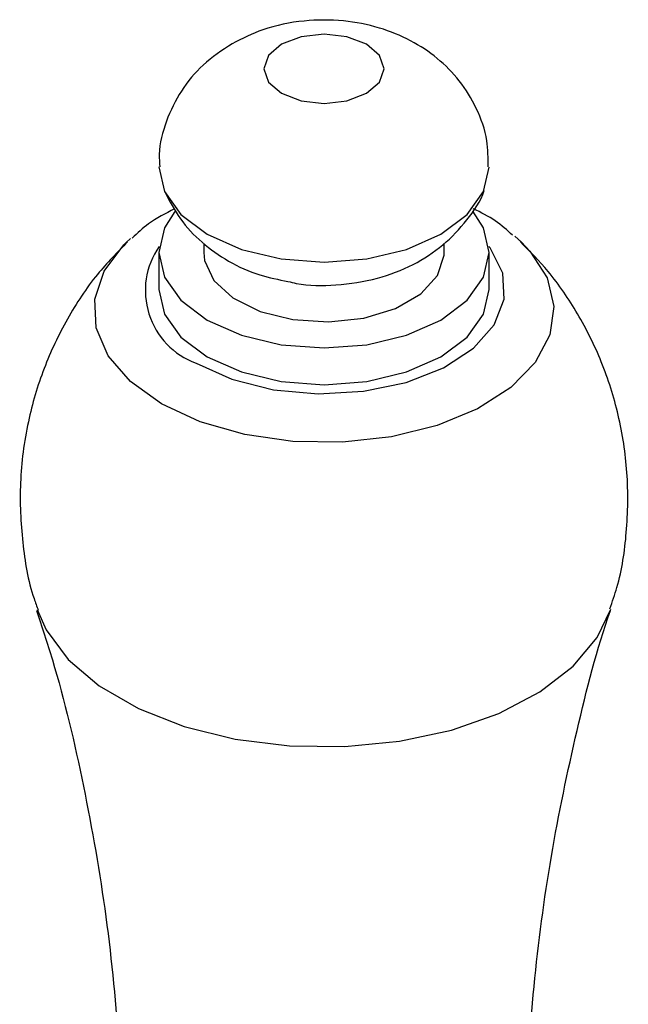
# Model space of a CAD drawing. Units: millimetres. Extents: x 5 to 995, y 5 to 995.
# Drawn here: x 793 to 803, y 873 to 890 of the extents above; entities that cross this region are included whole.
import ezdxf

# ---------------------------------------------------------------- set-up
doc = ezdxf.new("R2010")
doc.units = ezdxf.units.MM

msp = doc.modelspace()

# ---------------------------------------------------------------- linework, layer by layer
at = {"color": 7, "linetype": 'Continuous', "lineweight": 25}
for p, q in [((794.4, 885.856), (794.472, 885.923)), ((800.869, 885.961), (800.98, 885.859)), ((795.692, 885.838), (795.692, 885.686)), ((799.692, 885.686), (799.692, 885.838)), ((794.942, 885.686), (794.942, 885.074)), ((800.442, 885.074), (800.442, 885.686))]:
    msp.add_line(p, q, dxfattribs=at)
at = {"color": 7, "linetype": 'Continuous', "lineweight": 25, "flags": 128}
for points in [[(796.985, 889.156), (796.768, 888.969), (796.692, 888.748), (796.768, 888.527), (796.985, 888.34), (797.309, 888.215), (797.692, 888.171), (798.074, 888.215), (798.399, 888.34), (798.616, 888.527), (798.692, 888.748), (798.616, 888.969), (798.399, 889.156), (798.074, 889.281), (797.692, 889.325), (797.309, 889.281), (796.985, 889.156)], [(794.942, 887.112), (795.035, 886.704), (795.31, 886.321), (795.747, 885.992), (796.317, 885.74), (796.98, 885.582), (797.692, 885.527), (798.403, 885.582), (799.067, 885.74), (799.636, 885.992), (800.073, 886.321), (800.348, 886.704), (800.442, 887.111)], [(795.211, 886.371), (795.035, 886.097), (794.942, 885.686), (795.035, 885.275), (795.31, 884.892), (795.747, 884.564), (796.317, 884.311), (796.98, 884.153), (797.692, 884.099), (798.403, 884.153), (799.067, 884.311), (799.636, 884.564), (800.073, 884.892), (800.348, 885.275), (800.442, 885.686), (800.348, 886.097), (800.167, 886.378)], [(795.692, 885.686), (795.704, 885.557), (795.859, 885.224), (796.176, 884.933), (796.628, 884.708), (797.174, 884.571), (797.767, 884.532), (798.352, 884.596), (798.879, 884.757), (799.301, 885), (799.58, 885.305), (799.69, 885.643), (799.692, 885.686)], [(794.942, 885.074), (795.035, 884.663), (795.31, 884.28), (795.747, 883.951), (796.317, 883.699), (796.98, 883.54), (797.692, 883.486), (798.403, 883.54), (799.067, 883.699), (799.636, 883.951), (800.073, 884.28), (800.348, 884.663), (800.442, 885.074), (800.442, 885.074)]]:
    msp.add_lwpolyline(points, dxfattribs=at)
at = {"color": 8, "linetype": 'Continuous', "lineweight": 25, "flags": 128}
for points in [[(794.987, 883.17), (794.469, 883.542), (794.101, 883.97), (793.902, 884.433), (793.879, 884.91), (794.035, 885.379), (794.362, 885.818), (794.4, 885.856)], [(800.98, 885.859), (801.119, 885.712), (801.404, 885.264), (801.516, 884.791), (801.448, 884.315), (801.206, 883.859), (800.799, 883.443), (800.246, 883.088), (799.574, 882.809), (798.815, 882.62), (798.002, 882.53), (797.175, 882.543), (796.373, 882.659), (795.632, 882.871), (794.987, 883.17)], [(795.563, 883.845), (796.159, 883.578), (796.852, 883.404), (797.597, 883.336), (798.349, 883.377), (799.059, 883.525), (799.683, 883.77), (800.182, 884.097), (800.525, 884.485), (800.689, 884.91), (800.666, 885.346), (800.455, 885.764), (800.436, 885.789)], [(792.919, 879.746), (793.069, 879.403), (793.432, 878.914), (793.949, 878.473), (794.602, 878.096), (795.366, 877.797), (796.214, 877.588), (797.116, 877.474), (798.038, 877.462), (798.948, 877.55), (799.812, 877.736), (800.6, 878.013), (801.283, 878.372), (801.836, 878.798), (802.239, 879.277), (802.466, 879.752)]]:
    msp.add_lwpolyline(points, dxfattribs=at)
at = {"color": 8, "linetype": 'Continuous', "lineweight": 25}
msp.add_arc((796.007, 885.055), 1.289, 145.2903, 249.8177, dxfattribs=at)
at = {"color": 7, "linetype": 'Continuous', "lineweight": 25}
for points, knots in [([(800.425, 887.114), (800.424, 887.26), (800.422, 887.596), (800.247, 888.089), (799.962, 888.554), (799.586, 888.935), (799.134, 889.233), (798.606, 889.447), (798.004, 889.565), (797.342, 889.563), (796.706, 889.436), (796.331, 889.248), (796.163, 889.165)], [0, 0, 0, 0, 0.076717, 0.176613, 0.271418, 0.364298, 0.458486, 0.557508, 0.664086, 0.778106, 0.90073, 1, 1, 1, 1]), ([(796.163, 889.165), (795.996, 889.054), (795.673, 888.838), (795.3, 888.389), (795.054, 887.881), (794.934, 887.44), (794.955, 887.182), (794.96, 887.113)], [0, 0, 0, 0, 0.23985, 0.466062, 0.691152, 0.916605, 1, 1, 1, 1]), ([(795.04, 886.701), (795.12, 886.546), (795.283, 886.232), (795.654, 885.843), (796.103, 885.528), (796.588, 885.304), (796.935, 885.237), (797.092, 885.207)], [0, 0, 0, 0, 0.197241, 0.399689, 0.605055, 0.820822, 1, 1, 1, 1]), ([(797.092, 885.207), (797.137, 885.195), (797.396, 885.131), (797.907, 885.135), (798.57, 885.232), (799.173, 885.465), (799.683, 885.794), (800.075, 886.22), (800.303, 886.54), (800.356, 886.723), (800.357, 886.723)], [0, 0, 0, 0, 0.035977, 0.204807, 0.383524, 0.547679, 0.702943, 0.852289, 0.999623, 1, 1, 1, 1]), ([(795.206, 886.414), (795.054, 886.337), (794.788, 886.203), (794.587, 886.011), (794.501, 885.929)], [0, 0, 0, 0, 0.571508, 1, 1, 1, 1]), ([(800.831, 885.975), (800.739, 886.059), (800.549, 886.231), (800.304, 886.353), (800.177, 886.415)], [0, 0, 0, 0, 0.4844328, 1, 1, 1, 1]), ([(794.422, 885.865), (794.25, 885.689), (793.869, 885.301), (793.401, 884.586), (793.01, 883.762), (792.739, 882.843), (792.611, 881.865), (792.658, 880.873), (792.774, 880.158), (792.912, 879.796), (792.937, 879.732)], [0, 0, 0, 0, 0.111253, 0.246336, 0.383552, 0.522168, 0.676513, 0.825534, 0.96892, 1, 1, 1, 1]), ([(802.45, 879.757), (802.491, 879.874), (802.636, 880.283), (802.745, 881.05), (802.762, 882.016), (802.614, 882.975), (802.333, 883.865), (801.934, 884.667), (801.476, 885.344), (801.115, 885.711), (800.954, 885.874)], [0, 0, 0, 0, 0.056375, 0.195941, 0.346574, 0.491863, 0.631736, 0.766429, 0.895977, 1, 1, 1, 1]), ([(792.906, 879.73), (792.996, 879.457), (793.31, 878.513), (793.708, 876.805), (794.088, 874.632), (794.306, 872.408), (794.367, 870.171), (794.272, 867.945), (794.012, 865.767), (793.749, 864.205), (793.535, 863.397), (793.503, 863.272)], [0, 0, 0, 0, 0.053575, 0.185223, 0.31792, 0.450962, 0.583787, 0.715943, 0.846961, 0.97642, 1, 1, 1, 1]), ([(801.89, 863.265), (801.785, 863.706), (801.509, 864.856), (801.231, 866.784), (801.046, 869.011), (801.026, 871.249), (801.163, 873.464), (801.448, 875.635), (801.888, 877.722), (802.236, 879.097), (802.464, 879.743), (802.467, 879.752)], [0, 0, 0, 0, 0.082502, 0.215161, 0.348011, 0.480522, 0.612264, 0.742744, 0.871572, 0.99834, 1, 1, 1, 1])]:
    msp.add_open_spline(points, degree=3, knots=knots, dxfattribs=at)

doc.saveas('drawing.dxf')
